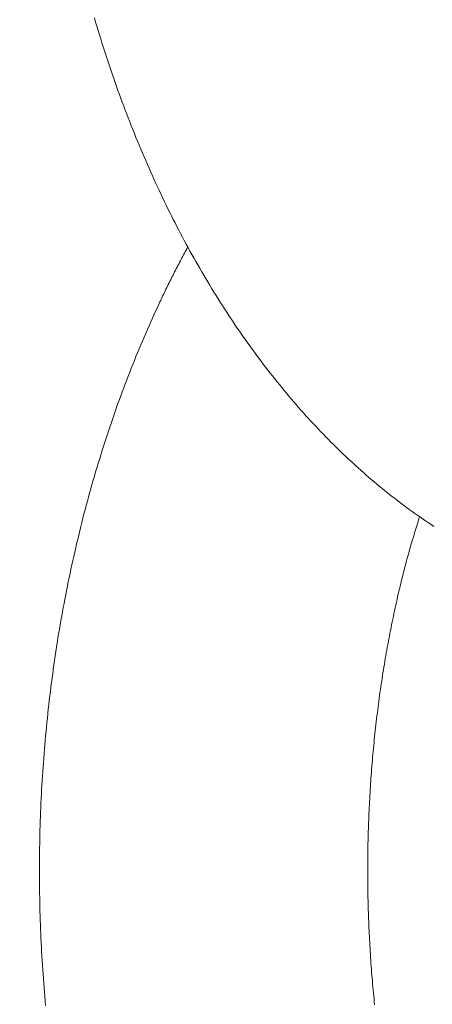
# Model space of a CAD drawing. Units: millimetres. Extents: x 24 to 573, y 23 to 397.
# Drawn here: x 181 to 181, y 198 to 198 of the extents above; entities that cross this region are included whole.
import ezdxf
from ezdxf.enums import TextEntityAlignment as Align

# ---------------------------------------------------------------- set-up
doc = ezdxf.new("R2010")
doc.units = ezdxf.units.MM
doc.linetypes.add('実線', pattern=[0])
doc.layers.add('GR1_01', color=3, linetype='実線', lineweight=50)
doc.styles.add('FX_VECTOR', font='MONOTXT.SHX', dxfattribs={"bigfont": 'BigFont.shx'})
doc.dimstyles.new('FXDIMINFO', dxfattribs={"dimtxt": 5, "dimasz": 2.5, "dimexe": 2, "dimexo": 0, "dimgap": 2, "dimtad": 1, "dimdec": 0, "dimdsep": 46, "dimtxsty": 'FX_VECTOR', "dimblk1": 'FXTIP_ARROW_S', "dimblk2": 'FXTIP_ARROW_E', "dimsah": 1, "dimcen": 2.5, "dimdle": 7, "dimclrd": 254, "dimclre": 254, "dimclrt": 132, "dimadec": 0, "dimazin": 2, "dimtfac": 1, "dimtmove": 0, "dimatfit": 3, "dimldrblk": 'FXTIP_ARROW_S', "dimfxl": 1, "dimtolj": 1, "dimarcsym": 0})

# ---------------------------------------------------------------- blocks, each defined once
blk = doc.blocks.new('BLKF306')
at = {"color": 0, "linetype": 'ByBlock', "lineweight": -2}
for p, q in [((180.64914, 198.30827), (180.64949, 198.30707)), ((180.64949, 198.30707), (180.64984, 198.30588)), ((180.64984, 198.30588), (180.6502, 198.30469)), ((180.6502, 198.30469), (180.65056, 198.30349)), ((180.65056, 198.30349), (180.65093, 198.3023)), ((180.65093, 198.3023), (180.65129, 198.30116)), ((180.65129, 198.30116), (180.65165, 198.30002)), ((180.65165, 198.30002), (180.65201, 198.29888)), ((180.65201, 198.29888), (180.65238, 198.29774)), ((180.65238, 198.29774), (180.65275, 198.29661)), ((180.65275, 198.29661), (180.65312, 198.29547)), ((180.65312, 198.29547), (180.6535, 198.29434)), ((180.6535, 198.29434), (180.65389, 198.2932)), ((180.65389, 198.2932), (180.65427, 198.29207)), ((180.65427, 198.29207), (180.65466, 198.29094)), ((180.65466, 198.29094), (180.65506, 198.28981)), ((180.65506, 198.28981), (180.65546, 198.28868)), ((180.65546, 198.28868), (180.65586, 198.28756)), ((180.65586, 198.28756), (180.65627, 198.28643)), ((180.65627, 198.28643), (180.65668, 198.28531)), ((180.65668, 198.28531), (180.65709, 198.28419)), ((180.65709, 198.28419), (180.65751, 198.28306)), ((180.65751, 198.28306), (180.65793, 198.28195)), ((180.65793, 198.28195), (180.65836, 198.28083)), ((180.65836, 198.28083), (180.65879, 198.27971)), ((180.65879, 198.27971), (180.65922, 198.2786)), ((180.65922, 198.2786), (180.65966, 198.27748)), ((180.65966, 198.27748), (180.6601, 198.27637)), ((180.6601, 198.27637), (180.66055, 198.27526)), ((180.66055, 198.27526), (180.661, 198.27415)), ((180.661, 198.27415), (180.66145, 198.27304)), ((180.66145, 198.27304), (180.66191, 198.27194)), ((180.66191, 198.27194), (180.66237, 198.27084)), ((180.66237, 198.27084), (180.66284, 198.26973)), ((180.66284, 198.26973), (180.66331, 198.26863)), ((180.66331, 198.26863), (180.66378, 198.26753)), ((180.66378, 198.26753), (180.66426, 198.26644)), ((180.66426, 198.26644), (180.66474, 198.26534)), ((180.66474, 198.26534), (180.66523, 198.26425)), ((180.66523, 198.26425), (180.66572, 198.26316)), ((180.66572, 198.26316), (180.66621, 198.26207)), ((180.66621, 198.26207), (180.66671, 198.26098)), ((180.66671, 198.26098), (180.66721, 198.2599)), ((180.66721, 198.2599), (180.66769, 198.25887)), ((180.66769, 198.25887), (180.66818, 198.25785)), ((180.66818, 198.25785), (180.66866, 198.25682)), ((180.66866, 198.25682), (180.66915, 198.2558)), ((180.66915, 198.2558), (180.66965, 198.25479)), ((180.66965, 198.25479), (180.67015, 198.25377)), ((180.67015, 198.25377), (180.67065, 198.25275)), ((180.67065, 198.25275), (180.67116, 198.25174)), ((180.67116, 198.25174), (180.67167, 198.25073)), ((180.67167, 198.25073), (180.67218, 198.24972)), ((180.67218, 198.24972), (180.6727, 198.24872)), ((180.6727, 198.24872), (180.67322, 198.24771)), ((180.67322, 198.24771), (180.67374, 198.24671)), ((180.67374, 198.24671), (180.67427, 198.24571)), ((180.67427, 198.24571), (180.67481, 198.24471)), ((180.67481, 198.24471), (180.67534, 198.24371)), ((180.67534, 198.24371), (180.67588, 198.24272)), ((180.6758, 198.24286), (180.67557, 198.24242)), ((180.67588, 198.24272), (180.67643, 198.24172)), ((180.67415, 198.23976), (180.67392, 198.23931)), ((180.67439, 198.2402), (180.67415, 198.23976)), ((180.67462, 198.24064), (180.67439, 198.2402)), ((180.67486, 198.24109), (180.67462, 198.24064)), ((180.67509, 198.24153), (180.67486, 198.24109)), ((180.67533, 198.24197), (180.67509, 198.24153)), ((180.67557, 198.24242), (180.67533, 198.24197)), ((180.67643, 198.24172), (180.67698, 198.24073)), ((180.67698, 198.24073), (180.67753, 198.23974)), ((180.67753, 198.23974), (180.67809, 198.23876)), ((180.67275, 198.23709), (180.67252, 198.23665)), ((180.67298, 198.23754), (180.67275, 198.23709)), ((180.67321, 198.23798), (180.67298, 198.23754)), ((180.67345, 198.23843), (180.67321, 198.23798)), ((180.67368, 198.23887), (180.67345, 198.23843)), ((180.67392, 198.23931), (180.67368, 198.23887)), ((180.67809, 198.23876), (180.67865, 198.23777)), ((180.67865, 198.23777), (180.67921, 198.23679)), ((180.67137, 198.23442), (180.67114, 198.23397)), ((180.6716, 198.23486), (180.67137, 198.23442)), ((180.67183, 198.23531), (180.6716, 198.23486)), ((180.67205, 198.23576), (180.67183, 198.23531)), ((180.67228, 198.2362), (180.67205, 198.23576)), ((180.67252, 198.23665), (180.67228, 198.2362)), ((180.67921, 198.23679), (180.67978, 198.23581)), ((180.67978, 198.23581), (180.68035, 198.23483)), ((180.68035, 198.23483), (180.68093, 198.23386)), ((180.6698, 198.23127), (180.66958, 198.23081)), ((180.67002, 198.23172), (180.6698, 198.23127)), ((180.67024, 198.23217), (180.67002, 198.23172)), ((180.67047, 198.23262), (180.67024, 198.23217)), ((180.67069, 198.23307), (180.67047, 198.23262)), ((180.67092, 198.23352), (180.67069, 198.23307)), ((180.67114, 198.23397), (180.67092, 198.23352)), ((180.68093, 198.23386), (180.68151, 198.23289)), ((180.68151, 198.23289), (180.68209, 198.23192)), ((180.68209, 198.23192), (180.68268, 198.23095)), ((180.66849, 198.22855), (180.66828, 198.2281)), ((180.66871, 198.229), (180.66849, 198.22855)), ((180.66893, 198.22946), (180.66871, 198.229)), ((180.66914, 198.22991), (180.66893, 198.22946)), ((180.66936, 198.23036), (180.66914, 198.22991)), ((180.66958, 198.23081), (180.66936, 198.23036)), ((180.68268, 198.23095), (180.68327, 198.22998)), ((180.68327, 198.22998), (180.68387, 198.22902)), ((180.68387, 198.22902), (180.68447, 198.22806)), ((180.66721, 198.22582), (180.66671, 198.22473)), ((180.66742, 198.22628), (180.66721, 198.22582)), ((180.66764, 198.22673), (180.66742, 198.22628)), ((180.66785, 198.22719), (180.66764, 198.22673)), ((180.66806, 198.22764), (180.66785, 198.22719)), ((180.66828, 198.2281), (180.66806, 198.22764)), ((180.68447, 198.22806), (180.68508, 198.2271)), ((180.68508, 198.2271), (180.68568, 198.22615)), ((180.68568, 198.22615), (180.6863, 198.22519)), ((180.66621, 198.22365), (180.66572, 198.22256)), ((180.66671, 198.22473), (180.66621, 198.22365)), ((180.6863, 198.22519), (180.68691, 198.22424)), ((180.68691, 198.22424), (180.68753, 198.2233)), ((180.68753, 198.2233), (180.68816, 198.22235)), ((180.66475, 198.22037), (180.66426, 198.21927)), ((180.66523, 198.22146), (180.66475, 198.22037)), ((180.66572, 198.22256), (180.66523, 198.22146)), ((180.68816, 198.22235), (180.68875, 198.22147)), ((180.68875, 198.22147), (180.68934, 198.22059)), ((180.68934, 198.22059), (180.68994, 198.21971)), ((180.66379, 198.21818), (180.66331, 198.21708)), ((180.66426, 198.21927), (180.66379, 198.21818)), ((180.68994, 198.21971), (180.69054, 198.21884)), ((180.69054, 198.21884), (180.69114, 198.21797)), ((180.69114, 198.21797), (180.69175, 198.2171)), ((180.66238, 198.21488), (180.66191, 198.21377)), ((180.66284, 198.21598), (180.66238, 198.21488)), ((180.66331, 198.21708), (180.66284, 198.21598)), ((180.69175, 198.2171), (180.69236, 198.21623)), ((180.69236, 198.21623), (180.69297, 198.21537)), ((180.69297, 198.21537), (180.69359, 198.21451)), ((180.69359, 198.21451), (180.69421, 198.21365)), ((180.661, 198.21156), (180.66055, 198.21045)), ((180.66145, 198.21267), (180.661, 198.21156)), ((180.66191, 198.21377), (180.66145, 198.21267)), ((180.69421, 198.21365), (180.69484, 198.21279)), ((180.69484, 198.21279), (180.69546, 198.21194)), ((180.69546, 198.21194), (180.6961, 198.21109)), ((180.6601, 198.20934), (180.65966, 198.20823)), ((180.66055, 198.21045), (180.6601, 198.20934)), ((180.6961, 198.21109), (180.69673, 198.21024)), ((180.69673, 198.21024), (180.69737, 198.20939)), ((180.69737, 198.20939), (180.69802, 198.20855)), ((180.65879, 198.206), (180.65836, 198.20489)), ((180.65922, 198.20712), (180.65879, 198.206)), ((180.65966, 198.20823), (180.65922, 198.20712)), ((180.69802, 198.20855), (180.69866, 198.20771)), ((180.69866, 198.20771), (180.69932, 198.20688)), ((180.69932, 198.20688), (180.69997, 198.20604)), ((180.69997, 198.20604), (180.70063, 198.20521)), ((180.65793, 198.20377), (180.65751, 198.20265)), ((180.65836, 198.20489), (180.65793, 198.20377)), ((180.70063, 198.20521), (180.70129, 198.20438)), ((180.70129, 198.20438), (180.70196, 198.20356)), ((180.70196, 198.20356), (180.70263, 198.20274)), ((180.65668, 198.20041), (180.65627, 198.19928)), ((180.65709, 198.20153), (180.65668, 198.20041)), ((180.65751, 198.20265), (180.65709, 198.20153)), ((180.70263, 198.20274), (180.70331, 198.20192)), ((180.70331, 198.20192), (180.70398, 198.2011)), ((180.70398, 198.2011), (180.70467, 198.20029)), ((180.70467, 198.20029), (180.70535, 198.19948)), ((180.65586, 198.19816), (180.65546, 198.19703)), ((180.65627, 198.19928), (180.65586, 198.19816)), ((180.70535, 198.19948), (180.70604, 198.19867)), ((180.70604, 198.19867), (180.70673, 198.19787)), ((180.70673, 198.19787), (180.70743, 198.19707)), ((180.65466, 198.19478), (180.65427, 198.19365)), ((180.65506, 198.19591), (180.65466, 198.19478)), ((180.65546, 198.19703), (180.65506, 198.19591)), ((180.70743, 198.19707), (180.70813, 198.19628)), ((180.70813, 198.19628), (180.70884, 198.19548)), ((180.70884, 198.19548), (180.70955, 198.19469)), ((180.70955, 198.19469), (180.71026, 198.19391)), ((180.65389, 198.19251), (180.6535, 198.19138)), ((180.65427, 198.19365), (180.65389, 198.19251)), ((180.71026, 198.19391), (180.71098, 198.19313)), ((180.71098, 198.19313), (180.7117, 198.19235)), ((180.7117, 198.19235), (180.71242, 198.19157)), ((180.65275, 198.18911), (180.65238, 198.18797)), ((180.65312, 198.19025), (180.65275, 198.18911)), ((180.6535, 198.19138), (180.65312, 198.19025)), ((180.71242, 198.19157), (180.71315, 198.1908)), ((180.71315, 198.1908), (180.71383, 198.19009)), ((180.71383, 198.19009), (180.71452, 198.18938)), ((180.71452, 198.18938), (180.7152, 198.18867)), ((180.65201, 198.18683), (180.65165, 198.1857)), ((180.65238, 198.18797), (180.65201, 198.18683)), ((180.7152, 198.18867), (180.7159, 198.18796)), ((180.7159, 198.18796), (180.71659, 198.18726)), ((180.71659, 198.18726), (180.71729, 198.18656)), ((180.71729, 198.18656), (180.71799, 198.18587)), ((180.65093, 198.18341), (180.65056, 198.18222)), ((180.65129, 198.18455), (180.65093, 198.18341)), ((180.65165, 198.1857), (180.65129, 198.18455)), ((180.71799, 198.18587), (180.7187, 198.18517)), ((180.7187, 198.18517), (180.71941, 198.18449)), ((180.71941, 198.18449), (180.72012, 198.1838)), ((180.72012, 198.1838), (180.72083, 198.18312)), ((180.6502, 198.18103), (180.64984, 198.17984)), ((180.65056, 198.18222), (180.6502, 198.18103)), ((180.72083, 198.18312), (180.72155, 198.18244)), ((180.72155, 198.18244), (180.72227, 198.18177)), ((180.72227, 198.18177), (180.723, 198.1811)), ((180.723, 198.1811), (180.72373, 198.18043)), ((180.64949, 198.17864), (180.64914, 198.17745)), ((180.64984, 198.17984), (180.64949, 198.17864)), ((180.72373, 198.18043), (180.72446, 198.17977)), ((180.72446, 198.17977), (180.7252, 198.17911)), ((180.7252, 198.17911), (180.72594, 198.17846)), ((180.72594, 198.17846), (180.72668, 198.17781)), ((180.72668, 198.17781), (180.72743, 198.17716)), ((180.64845, 198.17505), (180.64811, 198.17385)), ((180.64879, 198.17625), (180.64845, 198.17505)), ((180.64914, 198.17745), (180.64879, 198.17625)), ((180.72743, 198.17716), (180.72818, 198.17651)), ((180.72818, 198.17651), (180.72893, 198.17587)), ((180.72893, 198.17587), (180.72969, 198.17524)), ((180.72969, 198.17524), (180.73045, 198.17461)), ((180.64777, 198.17265), (180.64744, 198.17145)), ((180.64811, 198.17385), (180.64777, 198.17265)), ((180.73045, 198.17461), (180.73121, 198.17398)), ((180.73121, 198.17398), (180.73198, 198.17336)), ((180.73198, 198.17336), (180.73275, 198.17274)), ((180.73275, 198.17274), (180.73352, 198.17212)), ((180.64712, 198.17025), (180.6468, 198.16904)), ((180.64744, 198.17145), (180.64712, 198.17025)), ((180.73352, 198.17212), (180.7343, 198.17151)), ((180.7343, 198.17151), (180.73508, 198.17091)), ((180.73508, 198.17091), (180.73587, 198.1703)), ((180.73587, 198.1703), (180.73665, 198.16971)), ((180.73665, 198.16971), (180.73744, 198.16911)), ((180.64616, 198.16663), (180.64585, 198.16543)), ((180.64648, 198.16784), (180.64616, 198.16663)), ((180.6468, 198.16904), (180.64648, 198.16784)), ((180.73744, 198.16911), (180.73824, 198.16852)), ((180.73824, 198.16852), (180.73904, 198.16794)), ((180.73904, 198.16794), (180.73984, 198.16736)), ((180.73984, 198.16736), (180.74064, 198.16678)), ((180.74064, 198.16678), (180.74145, 198.16621)), ((180.64555, 198.16422), (180.64524, 198.16301)), ((180.64585, 198.16543), (180.64555, 198.16422)), ((180.74145, 198.16412), (180.74127, 198.16354)), ((180.74145, 198.16621), (180.74221, 198.16568)), ((180.74162, 198.16469), (180.74145, 198.16412)), ((180.7418, 198.16527), (180.74162, 198.16469)), ((180.74197, 198.16584), (180.7418, 198.16527)), ((180.74221, 198.16568), (180.74297, 198.16516)), ((180.74297, 198.16516), (180.74373, 198.16464)), ((180.74373, 198.16464), (180.7445, 198.16412)), ((180.7445, 198.16412), (180.74527, 198.16361)), ((180.64494, 198.1618), (180.64465, 198.16059)), ((180.64524, 198.16301), (180.64494, 198.1618)), ((180.74057, 198.16124), (180.7404, 198.16066)), ((180.74074, 198.16182), (180.74057, 198.16124)), ((180.74092, 198.16239), (180.74074, 198.16182)), ((180.74109, 198.16297), (180.74092, 198.16239)), ((180.74127, 198.16354), (180.74109, 198.16297)), ((180.74527, 198.16361), (180.74604, 198.1631)), ((180.64407, 198.15816), (180.64379, 198.15695)), ((180.64436, 198.15938), (180.64407, 198.15816)), ((180.64465, 198.16059), (180.64436, 198.15938)), ((180.73971, 198.15836), (180.73954, 198.15778)), ((180.73988, 198.15893), (180.73971, 198.15836)), ((180.74005, 198.15951), (180.73988, 198.15893)), ((180.74022, 198.16009), (180.74005, 198.15951)), ((180.7404, 198.16066), (180.74022, 198.16009)), ((180.64351, 198.15574), (180.64324, 198.15452)), ((180.64379, 198.15695), (180.64351, 198.15574)), ((180.73888, 198.15547), (180.73872, 198.15489)), ((180.73904, 198.15605), (180.73888, 198.15547)), ((180.73921, 198.15663), (180.73904, 198.15605)), ((180.73937, 198.1572), (180.73921, 198.15663)), ((180.73954, 198.15778), (180.73937, 198.1572)), ((180.64297, 198.15331), (180.6427, 198.15209)), ((180.64324, 198.15452), (180.64297, 198.15331)), ((180.73809, 198.15257), (180.73793, 198.15199)), ((180.73824, 198.15315), (180.73809, 198.15257)), ((180.7384, 198.15373), (180.73824, 198.15315)), ((180.73856, 198.15431), (180.7384, 198.15373)), ((180.73872, 198.15489), (180.73856, 198.15431)), ((180.64243, 198.15087), (180.64218, 198.14965)), ((180.6427, 198.15209), (180.64243, 198.15087)), ((180.73748, 198.15024), (180.73733, 198.14966)), ((180.73763, 198.15082), (180.73748, 198.15024)), ((180.73778, 198.1514), (180.73763, 198.15082)), ((180.73793, 198.15199), (180.73778, 198.1514)), ((180.64167, 198.14721), (180.64142, 198.14599)), ((180.64192, 198.14843), (180.64167, 198.14721)), ((180.64218, 198.14965), (180.64192, 198.14843)), ((180.73675, 198.14732), (180.73661, 198.14673)), ((180.73689, 198.1479), (180.73675, 198.14732)), ((180.73704, 198.14849), (180.73689, 198.1479)), ((180.73718, 198.14907), (180.73704, 198.14849)), ((180.73733, 198.14966), (180.73718, 198.14907)), ((180.64118, 198.14477), (180.64094, 198.14355)), ((180.64142, 198.14599), (180.64118, 198.14477)), ((180.73605, 198.14439), (180.73592, 198.14381)), ((180.73619, 198.14498), (180.73605, 198.14439)), ((180.73633, 198.14556), (180.73619, 198.14498)), ((180.73647, 198.14615), (180.73633, 198.14556)), ((180.73661, 198.14673), (180.73647, 198.14615)), ((180.6407, 198.14232), (180.64047, 198.1411)), ((180.64094, 198.14355), (180.6407, 198.14232)), ((180.73537, 198.14141), (180.7352, 198.14061)), ((180.73555, 198.14221), (180.73537, 198.14141)), ((180.73573, 198.14301), (180.73555, 198.14221)), ((180.73592, 198.14381), (180.73573, 198.14301)), ((180.64002, 198.13865), (180.6398, 198.13742)), ((180.64024, 198.13988), (180.64002, 198.13865)), ((180.64047, 198.1411), (180.64024, 198.13988)), ((180.73485, 198.13901), (180.73467, 198.1382)), ((180.73502, 198.13981), (180.73485, 198.13901)), ((180.7352, 198.14061), (180.73502, 198.13981)), ((180.63957, 198.13617), (180.63936, 198.13491)), ((180.6398, 198.13742), (180.63957, 198.13617)), ((180.73417, 198.1358), (180.73401, 198.13499)), ((180.73434, 198.1366), (180.73417, 198.1358)), ((180.73451, 198.1374), (180.73434, 198.1366)), ((180.73467, 198.1382), (180.73451, 198.1374)), ((180.63914, 198.13365), (180.63893, 198.13239)), ((180.63936, 198.13491), (180.63914, 198.13365)), ((180.73369, 198.13339), (180.73353, 198.13258)), ((180.73385, 198.13419), (180.73369, 198.13339)), ((180.73401, 198.13499), (180.73385, 198.13419)), ((180.63873, 198.13113), (180.63852, 198.12986)), ((180.63893, 198.13239), (180.63873, 198.13113)), ((180.73307, 198.13017), (180.73292, 198.12936)), ((180.73322, 198.13097), (180.73307, 198.13017)), ((180.73338, 198.13178), (180.73322, 198.13097)), ((180.73353, 198.13258), (180.73338, 198.13178)), ((180.63813, 198.12734), (180.63794, 198.12608)), ((180.63833, 198.1286), (180.63813, 198.12734)), ((180.63852, 198.12986), (180.63833, 198.1286)), ((180.73263, 198.12775), (180.73249, 198.12694)), ((180.73277, 198.12855), (180.73263, 198.12775)), ((180.73292, 198.12936), (180.73277, 198.12855)), ((180.63776, 198.12481), (180.63757, 198.12355)), ((180.63794, 198.12608), (180.63776, 198.12481)), ((180.73207, 198.12452), (180.73193, 198.12371)), ((180.73221, 198.12533), (180.73207, 198.12452)), ((180.73235, 198.12613), (180.73221, 198.12533)), ((180.73249, 198.12694), (180.73235, 198.12613)), ((180.6374, 198.12228), (180.63722, 198.12102)), ((180.63757, 198.12355), (180.6374, 198.12228)), ((180.73167, 198.12209), (180.73154, 198.12128)), ((180.7318, 198.1229), (180.73167, 198.12209)), ((180.73193, 198.12371), (180.7318, 198.1229)), ((180.63705, 198.11975), (180.63689, 198.11849)), ((180.63722, 198.12102), (180.63705, 198.11975)), ((180.73117, 198.11885), (180.73105, 198.11804)), ((180.73129, 198.11966), (180.73117, 198.11885)), ((180.73141, 198.12047), (180.73129, 198.11966)), ((180.73154, 198.12128), (180.73141, 198.12047)), ((180.63656, 198.11595), (180.63641, 198.11468)), ((180.63672, 198.11722), (180.63656, 198.11595)), ((180.63689, 198.11849), (180.63672, 198.11722)), ((180.73081, 198.11642), (180.73069, 198.11561)), ((180.73093, 198.11723), (180.73081, 198.11642)), ((180.73105, 198.11804), (180.73093, 198.11723)), ((180.63626, 198.11341), (180.63611, 198.11215)), ((180.63641, 198.11468), (180.63626, 198.11341)), ((180.73036, 198.11317), (180.73025, 198.11233)), ((180.73047, 198.11398), (180.73036, 198.11317)), ((180.73058, 198.1148), (180.73047, 198.11398)), ((180.73069, 198.11561), (180.73058, 198.1148)), ((180.63597, 198.11088), (180.63583, 198.10961)), ((180.63611, 198.11215), (180.63597, 198.11088)), ((180.73003, 198.11065), (180.72993, 198.10981)), ((180.73014, 198.11149), (180.73003, 198.11065)), ((180.73025, 198.11233), (180.73014, 198.11149)), ((180.6357, 198.10834), (180.63557, 198.10706)), ((180.63583, 198.10961), (180.6357, 198.10834)), ((180.72972, 198.10812), (180.72962, 198.10728)), ((180.72982, 198.10896), (180.72972, 198.10812)), ((180.72993, 198.10981), (180.72982, 198.10896)), ((180.63544, 198.10579), (180.63532, 198.10452)), ((180.63557, 198.10706), (180.63544, 198.10579)), ((180.72934, 198.10475), (180.72925, 198.10391)), ((180.72943, 198.10559), (180.72934, 198.10475)), ((180.72953, 198.10644), (180.72943, 198.10559)), ((180.72962, 198.10728), (180.72953, 198.10644)), ((180.63508, 198.10198), (180.63497, 198.10071)), ((180.6352, 198.10325), (180.63508, 198.10198)), ((180.63532, 198.10452), (180.6352, 198.10325)), ((180.72907, 198.10222), (180.72899, 198.10138)), ((180.72916, 198.10306), (180.72907, 198.10222)), ((180.72925, 198.10391), (180.72916, 198.10306)), ((180.63486, 198.09943), (180.63476, 198.09816)), ((180.63497, 198.10071), (180.63486, 198.09943)), ((180.72882, 198.09969), (180.72875, 198.09884)), ((180.72891, 198.10053), (180.72882, 198.09969)), ((180.72899, 198.10138), (180.72891, 198.10053)), ((180.63466, 198.09689), (180.63456, 198.09561)), ((180.63476, 198.09816), (180.63466, 198.09689)), ((180.72852, 198.09631), (180.72845, 198.09546)), ((180.72859, 198.09715), (180.72852, 198.09631)), ((180.72867, 198.098), (180.72859, 198.09715)), ((180.72875, 198.09884), (180.72867, 198.098)), ((180.63447, 198.09434), (180.63438, 198.09306)), ((180.63456, 198.09561), (180.63447, 198.09434)), ((180.72831, 198.09377), (180.72825, 198.09293)), ((180.72838, 198.09462), (180.72831, 198.09377)), ((180.72845, 198.09546), (180.72838, 198.09462)), ((180.6343, 198.09179), (180.63422, 198.09051)), ((180.63438, 198.09306), (180.6343, 198.09179)), ((180.72812, 198.09123), (180.72806, 198.09039)), ((180.72818, 198.09208), (180.72812, 198.09123)), ((180.72825, 198.09293), (180.72818, 198.09208)), ((180.63407, 198.08795), (180.634, 198.08667)), ((180.63414, 198.08924), (180.63407, 198.08795)), ((180.63422, 198.09051), (180.63414, 198.08924)), ((180.7279, 198.08785), (180.72785, 198.087)), ((180.72795, 198.0887), (180.7279, 198.08785)), ((180.72801, 198.08954), (180.72795, 198.0887)), ((180.72806, 198.09039), (180.72801, 198.08954)), ((180.63394, 198.08538), (180.63388, 198.08409)), ((180.634, 198.08667), (180.63394, 198.08538)), ((180.72775, 198.08531), (180.7277, 198.08446)), ((180.7278, 198.08616), (180.72775, 198.08531)), ((180.72785, 198.087), (180.7278, 198.08616)), ((180.63382, 198.08281), (180.63377, 198.08152)), ((180.63388, 198.08409), (180.63382, 198.08281)), ((180.72762, 198.08277), (180.72758, 198.08192)), ((180.72766, 198.08362), (180.72762, 198.08277)), ((180.7277, 198.08446), (180.72766, 198.08362)), ((180.63372, 198.08023), (180.63367, 198.07895)), ((180.63377, 198.08152), (180.63372, 198.08023)), ((180.7275, 198.08022), (180.72747, 198.07936)), ((180.72754, 198.08107), (180.7275, 198.08022)), ((180.72758, 198.08192), (180.72754, 198.08107)), ((180.63363, 198.07766), (180.63359, 198.07637)), ((180.63367, 198.07895), (180.63363, 198.07766)), ((180.72738, 198.07679), (180.72735, 198.07593)), ((180.72741, 198.07764), (180.72738, 198.07679)), ((180.72744, 198.0785), (180.72741, 198.07764)), ((180.72747, 198.07936), (180.72744, 198.0785)), ((180.63353, 198.07379), (180.63351, 198.07251)), ((180.63356, 198.07508), (180.63353, 198.07379)), ((180.63359, 198.07637), (180.63356, 198.07508)), ((180.7273, 198.07421), (180.72728, 198.07336)), ((180.72733, 198.07507), (180.7273, 198.07421)), ((180.72735, 198.07593), (180.72733, 198.07507)), ((180.63348, 198.07122), (180.63347, 198.06993)), ((180.63351, 198.07251), (180.63348, 198.07122)), ((180.72725, 198.07164), (180.72723, 198.07078)), ((180.72726, 198.0725), (180.72725, 198.07164)), ((180.72728, 198.07336), (180.72726, 198.0725)), ((180.63345, 198.06864), (180.63344, 198.06735)), ((180.63347, 198.06993), (180.63345, 198.06864)), ((180.7272, 198.06821), (180.72719, 198.06735)), ((180.72721, 198.06907), (180.7272, 198.06821)), ((180.72722, 198.06993), (180.72721, 198.06907)), ((180.72723, 198.07078), (180.72722, 198.06993)), ((180.63344, 198.06735), (180.63344, 198.06607)), ((180.63344, 198.06607), (180.63344, 198.06478)), ((180.72719, 198.06735), (180.72719, 198.06649)), ((180.72719, 198.06649), (180.72719, 198.06564)), ((180.72719, 198.06564), (180.72719, 198.06478)), ((180.63344, 198.06478), (180.63344, 198.06349)), ((180.63344, 198.06349), (180.63344, 198.0622)), ((180.72719, 198.06478), (180.72719, 198.06392)), ((180.72719, 198.06392), (180.72719, 198.06306)), ((180.72719, 198.06306), (180.72719, 198.0622)), ((180.63344, 198.0622), (180.63345, 198.06091)), ((180.63345, 198.06091), (180.63347, 198.05963)), ((180.72719, 198.0622), (180.7272, 198.06135)), ((180.7272, 198.06135), (180.72721, 198.06049)), ((180.72721, 198.06049), (180.72722, 198.05963)), ((180.63347, 198.05963), (180.63348, 198.05834)), ((180.63348, 198.05834), (180.63351, 198.05705)), ((180.63351, 198.05705), (180.63353, 198.05576)), ((180.72722, 198.05963), (180.72723, 198.05877)), ((180.72723, 198.05877), (180.72725, 198.05792)), ((180.72725, 198.05792), (180.72726, 198.05706)), ((180.72726, 198.05706), (180.72728, 198.0562)), ((180.63353, 198.05576), (180.63356, 198.05447)), ((180.63356, 198.05447), (180.63359, 198.05319)), ((180.72728, 198.0562), (180.7273, 198.05534)), ((180.7273, 198.05534), (180.72733, 198.05448)), ((180.72733, 198.05448), (180.72735, 198.05363)), ((180.63359, 198.05319), (180.63363, 198.0519)), ((180.63363, 198.0519), (180.63367, 198.05061)), ((180.72735, 198.05363), (180.72738, 198.05277)), ((180.72738, 198.05277), (180.72741, 198.05191)), ((180.72741, 198.05191), (180.72744, 198.05105)), ((180.63367, 198.05061), (180.63372, 198.04932)), ((180.63372, 198.04932), (180.63377, 198.04804)), ((180.72744, 198.05105), (180.72747, 198.0502)), ((180.72747, 198.0502), (180.7275, 198.04934)), ((180.7275, 198.04934), (180.72754, 198.04848)), ((180.72754, 198.04848), (180.72758, 198.04764)), ((180.63377, 198.04804), (180.63382, 198.04675)), ((180.63382, 198.04675), (180.63388, 198.04546)), ((180.72758, 198.04764), (180.72762, 198.04679)), ((180.72762, 198.04679), (180.72766, 198.04594)), ((180.72766, 198.04594), (180.7277, 198.04509)), ((180.63388, 198.04546), (180.63394, 198.04418)), ((180.63394, 198.04418), (180.634, 198.04289)), ((180.634, 198.04289), (180.63407, 198.0416)), ((180.7277, 198.04509), (180.72775, 198.04425)), ((180.72775, 198.04425), (180.7278, 198.0434)), ((180.7278, 198.0434), (180.72785, 198.04255)), ((180.63407, 198.0416), (180.63414, 198.04032)), ((180.63414, 198.04032), (180.63422, 198.03904)), ((180.72785, 198.04255), (180.7279, 198.04171)), ((180.7279, 198.04171), (180.72795, 198.04086)), ((180.72795, 198.04086), (180.72801, 198.04001)), ((180.63422, 198.03904), (180.6343, 198.03777)), ((180.6343, 198.03777), (180.63438, 198.03649)), ((180.72801, 198.04001), (180.72806, 198.03917)), ((180.72806, 198.03917), (180.72812, 198.03832)), ((180.72812, 198.03832), (180.72818, 198.03748)), ((180.72818, 198.03748), (180.72825, 198.03663)), ((180.63438, 198.03649), (180.63447, 198.03522)), ((180.63447, 198.03522), (180.63456, 198.03394)), ((180.72825, 198.03663), (180.72831, 198.03578)), ((180.72831, 198.03578), (180.72838, 198.03494)), ((180.72838, 198.03494), (180.72845, 198.03409)), ((180.63456, 198.03394), (180.63466, 198.03267)), ((180.63466, 198.03267), (180.63476, 198.0314)), ((180.72845, 198.03409), (180.72852, 198.03325)), ((180.72852, 198.03325), (180.72859, 198.0324)), ((180.72859, 198.0324), (180.72867, 198.03156)), ((180.63476, 198.0314), (180.63486, 198.03012)), ((180.63486, 198.03012), (180.63497, 198.02885)), ((180.63497, 198.02885), (180.63508, 198.02758)), ((180.72867, 198.03156), (180.72875, 198.03071)), ((180.72875, 198.03071), (180.72882, 198.02987)), ((180.72882, 198.02987), (180.72891, 198.02902)), ((180.72891, 198.02902), (180.72899, 198.02818)), ((180.63508, 198.02758), (180.6352, 198.02631)), ((180.72899, 198.02818), (180.72907, 198.02734)), ((180.72907, 198.02734), (180.72916, 198.02649))]:
    blk.add_line(p, q, dxfattribs=at)
blk = doc.blocks.new('BLKF304')
at = {"color": 0, "linetype": 'ByBlock', "lineweight": -2}
blk.add_blockref('BLKF306', (0, 0), dxfattribs=at)
blk = doc.blocks.new('BLKF288')
at = {"color": 254, "linetype": 'ByBlock', "lineweight": 13}
blk.add_blockref('BLKF304', (0, 0), dxfattribs=at)
blk = doc.blocks.new('FXTIP_ARROW_S')
at = {"color": 0, "linetype": 'Continuous', "lineweight": -2}
for q in [(-0.96593, 0.25882), (-1, 0), (-0.96593, -0.25882)]:
    blk.add_line((0, 0), q, dxfattribs=at)
blk = doc.blocks.new('FXTIP_ARROW_E')
at = {"color": 0, "linetype": 'Continuous', "lineweight": -2}
for q in [(-0.96593, 0.25882), (-1, 0), (-0.96593, -0.25882)]:
    blk.add_line((0, 0), q, dxfattribs=at)
blk = doc.blocks.new('*D371')
at = {"color": 0, "linetype": 'ByBlock', "lineweight": -2}
for p, q in [((168.96504, 222.82094), (249.63379, 222.82094)), ((247.63379, 99.87719), (247.63379, 222.82094)), ((219.32129, 99.87719), (249.63379, 99.87719))]:
    blk.add_line(p, q, dxfattribs=at)
at = {"color": 0, "linetype": 'ByBlock', "lineweight": -2, "xscale": 2.5, "yscale": 2.5}
for name, p, rotation in [('FXTIP_ARROW_E', (247.63379, 222.82094), 90), ('FXTIP_ARROW_S', (247.63379, 99.87719), 270)]:
    blk.add_blockref(name, p, dxfattribs=dict(at, rotation=rotation))
at = {"color": 0, "linetype": 'ByBlock', "lineweight": -2, "style": 'FX_VECTOR'}
for s, width, p, p2 in [('）', 0.84, (245.63379, 167.34906), (245.63379, 170.34906)), ('１９６７', 0.730435, (245.63379, 155.34906), (245.63379, 167.34906)), ('（', 0.84, (245.63379, 152.34906), (245.63379, 155.34906))]:
    blk.add_text(s, height=5, rotation=90, dxfattribs=dict(at, width=width)).set_placement(p, p2, align=Align.FIT)

msp = doc.modelspace()

# ---------------------------------------------------------------- block references
at = {"layer": 'GR1_01', "color": 132, "lineweight": 30}
msp.add_blockref('BLKF288', (0, 0), dxfattribs=at)

# ---------------------------------------------------------------- dimensions: what is measured, and where the dimension line sits
at = {"layer": 'GR1_01', "color": 254, "lineweight": 13}
dim = msp.add_linear_dim(base=(247.63379, 222.82094), p1=(219.32129, 99.87719), p2=(168.96504, 222.82094), angle=270, dimstyle='FXDIMINFO', override={"dimblk1": 'FXTIP_ARROW_S', "dimblk2": 'FXTIP_ARROW_E', "dimsah": 1}, dxfattribs=at)
dim.commit()
dim.dimension.update_dxf_attribs({"geometry": '*D371', "text_midpoint": (245.63379, 161.34906)})

doc.saveas('drawing.dxf')
